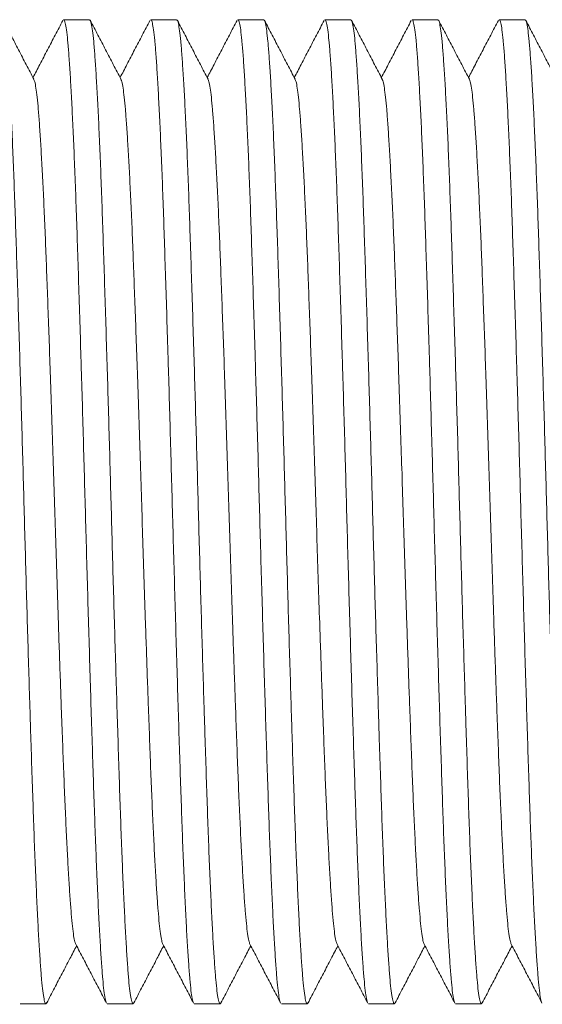
# Model space of a CAD drawing. Units: millimetres. Extents: x -365 to 680, y -402 to 634.
# Drawn here: x -93 to -82, y 103 to 124 of the extents above; entities that cross this region are included whole.
import ezdxf

# ---------------------------------------------------------------- set-up
doc = ezdxf.new("R2010")
doc.units = ezdxf.units.MM

msp = doc.modelspace()

# ---------------------------------------------------------------- linework, layer by layer
at = {"color": 7, "linetype": 'Continuous', "lineweight": 18}
for p, q in [((-91.653, 123.552), (-92.193, 123.552)), ((-89.839, 123.552), (-90.379, 123.552)), ((-88.025, 123.552), (-88.565, 123.552)), ((-86.211, 123.552), (-86.751, 123.552)), ((-84.397, 123.552), (-84.937, 123.552)), ((-82.583, 123.552), (-83.123, 123.552)), ((-93.1, 103.052), (-92.56, 103.052)), ((-91.286, 103.052), (-90.746, 103.052)), ((-89.472, 103.052), (-88.932, 103.052)), ((-87.658, 103.052), (-87.118, 103.052)), ((-85.844, 103.052), (-85.304, 103.052)), ((-84.03, 103.052), (-83.49, 103.052))]:
    msp.add_line(p, q, dxfattribs=at)
for points, knots in [([(-93.467, 123.543), (-93.464, 123.545), (-93.451, 123.553), (-93.431, 123.482), (-93.405, 123.335), (-93.381, 123.112), (-93.357, 122.818), (-93.332, 122.45), (-93.306, 122.007), (-93.28, 121.493), (-93.254, 120.914), (-93.229, 120.279), (-93.204, 119.598), (-93.18, 118.877), (-93.155, 118.116), (-93.13, 117.314), (-93.105, 116.492), (-93.08, 115.662), (-93.056, 114.833), (-93.033, 114), (-93.01, 113.165), (-92.987, 112.335), (-92.964, 111.512), (-92.94, 110.701), (-92.916, 109.905), (-92.895, 109.22), (-92.874, 108.535), (-92.852, 107.857), (-92.827, 107.12), (-92.803, 106.428), (-92.777, 105.785), (-92.751, 105.201), (-92.726, 104.681), (-92.7, 104.231), (-92.675, 103.852), (-92.651, 103.542), (-92.627, 103.304), (-92.601, 103.138), (-92.575, 103.057), (-92.556, 103.037), (-92.546, 103.069), (-92.544, 103.075)], [0, 0, 0, 0, 0.011743, 0.039433, 0.066479, 0.093278, 0.119975, 0.146942, 0.17459, 0.202323, 0.230032, 0.25761, 0.284951, 0.311622, 0.338545, 0.365672, 0.392901, 0.418759, 0.444529, 0.470125, 0.495472, 0.520907, 0.546112, 0.571459, 0.596865, 0.622246, 0.638873, 0.666329, 0.693506, 0.720805, 0.748355, 0.776053, 0.803294, 0.83047, 0.857479, 0.884222, 0.911454, 0.938959, 0.966634, 0.994371, 1, 1, 1, 1]), ([(-92.812, 122.312), (-92.865, 122.414), (-92.972, 122.618), (-93.132, 122.925), (-93.292, 123.231), (-93.398, 123.435), (-93.451, 123.537)], [0, 0, 0, 0, 0.249957, 0.499942, 0.749956, 1, 1, 1, 1]), ([(-92.208, 123.539), (-92.261, 123.437), (-92.368, 123.232), (-92.528, 122.926), (-92.682, 122.631), (-92.783, 122.437), (-92.83, 122.346)], [0, 0, 0, 0, 0.2569838, 0.5139324, 0.770847, 1, 1, 1, 1]), ([(-91.301, 103.069), (-91.302, 103.07), (-91.311, 103.074), (-91.329, 103.154), (-91.354, 103.315), (-91.378, 103.557), (-91.402, 103.872), (-91.428, 104.263), (-91.454, 104.728), (-91.48, 105.26), (-91.505, 105.851), (-91.531, 106.492), (-91.555, 107.175), (-91.579, 107.903), (-91.604, 108.67), (-91.629, 109.474), (-91.654, 110.306), (-91.679, 111.159), (-91.704, 112.024), (-91.728, 112.887), (-91.752, 113.746), (-91.775, 114.598), (-91.8, 115.447), (-91.818, 116.083), (-91.838, 116.722), (-91.857, 117.363), (-91.883, 118.177), (-91.908, 118.948), (-91.932, 119.674), (-91.957, 120.349), (-91.983, 120.971), (-92.008, 121.534), (-92.034, 122.035), (-92.059, 122.472), (-92.084, 122.838), (-92.109, 123.133), (-92.133, 123.354), (-92.159, 123.493), (-92.179, 123.556), (-92.19, 123.546), (-92.193, 123.544)], [0, 0, 0, 0, 0.002643, 0.030759, 0.058702, 0.08637, 0.114545, 0.143001, 0.171633, 0.20033, 0.228978, 0.25696, 0.284686, 0.312306, 0.340207, 0.367964, 0.395808, 0.423635, 0.451344, 0.478833, 0.505604, 0.532586, 0.559785, 0.587109, 0.594681, 0.623364, 0.651934, 0.680283, 0.708375, 0.736683, 0.764717, 0.792877, 0.821057, 0.849149, 0.877554, 0.905672, 0.933915, 0.962419, 0.991074, 1, 1, 1, 1]), ([(-91.653, 123.543), (-91.65, 123.545), (-91.637, 123.553), (-91.617, 123.482), (-91.591, 123.335), (-91.567, 123.112), (-91.543, 122.818), (-91.518, 122.45), (-91.492, 122.007), (-91.466, 121.493), (-91.44, 120.914), (-91.415, 120.279), (-91.39, 119.598), (-91.366, 118.877), (-91.341, 118.116), (-91.316, 117.314), (-91.291, 116.492), (-91.266, 115.662), (-91.242, 114.833), (-91.219, 114), (-91.196, 113.165), (-91.173, 112.335), (-91.15, 111.512), (-91.126, 110.701), (-91.102, 109.905), (-91.081, 109.22), (-91.06, 108.535), (-91.038, 107.857), (-91.013, 107.12), (-90.989, 106.428), (-90.963, 105.785), (-90.937, 105.201), (-90.912, 104.681), (-90.886, 104.231), (-90.861, 103.852), (-90.837, 103.542), (-90.813, 103.304), (-90.787, 103.138), (-90.761, 103.057), (-90.742, 103.037), (-90.732, 103.069), (-90.73, 103.075)], [0, 0, 0, 0, 0.011743, 0.039433, 0.066479, 0.093278, 0.119975, 0.146942, 0.17459, 0.202323, 0.230032, 0.25761, 0.284951, 0.311622, 0.338545, 0.365672, 0.392901, 0.418759, 0.444529, 0.470125, 0.495472, 0.520907, 0.546112, 0.571459, 0.596865, 0.622246, 0.638873, 0.666329, 0.693506, 0.720805, 0.748355, 0.776053, 0.803294, 0.83047, 0.857479, 0.884222, 0.911454, 0.938959, 0.966634, 0.994371, 1, 1, 1, 1]), ([(-90.998, 122.312), (-91.051, 122.414), (-91.158, 122.618), (-91.318, 122.925), (-91.478, 123.231), (-91.584, 123.435), (-91.637, 123.537)], [0, 0, 0, 0, 0.249957, 0.499942, 0.749956, 1, 1, 1, 1]), ([(-90.394, 123.539), (-90.447, 123.437), (-90.554, 123.232), (-90.714, 122.926), (-90.868, 122.631), (-90.969, 122.437), (-91.016, 122.346)], [0, 0, 0, 0, 0.2569838, 0.5139324, 0.770847, 1, 1, 1, 1]), ([(-89.487, 103.069), (-89.488, 103.07), (-89.497, 103.074), (-89.515, 103.154), (-89.54, 103.315), (-89.564, 103.557), (-89.588, 103.872), (-89.614, 104.263), (-89.64, 104.728), (-89.666, 105.26), (-89.691, 105.851), (-89.717, 106.492), (-89.741, 107.175), (-89.765, 107.903), (-89.79, 108.67), (-89.815, 109.474), (-89.84, 110.306), (-89.865, 111.159), (-89.89, 112.024), (-89.914, 112.887), (-89.938, 113.746), (-89.961, 114.598), (-89.986, 115.447), (-90.004, 116.083), (-90.024, 116.722), (-90.043, 117.363), (-90.069, 118.177), (-90.094, 118.948), (-90.118, 119.674), (-90.143, 120.349), (-90.169, 120.971), (-90.194, 121.534), (-90.22, 122.035), (-90.245, 122.472), (-90.27, 122.838), (-90.295, 123.133), (-90.319, 123.354), (-90.345, 123.493), (-90.365, 123.556), (-90.376, 123.546), (-90.379, 123.544)], [0, 0, 0, 0, 0.002643, 0.030759, 0.058702, 0.08637, 0.114545, 0.143001, 0.171633, 0.20033, 0.228978, 0.25696, 0.284686, 0.312306, 0.340207, 0.367964, 0.395808, 0.423635, 0.451344, 0.478833, 0.505604, 0.532586, 0.559785, 0.587109, 0.594681, 0.623364, 0.651934, 0.680283, 0.708375, 0.736683, 0.764717, 0.792877, 0.821057, 0.849149, 0.877554, 0.905672, 0.933915, 0.962419, 0.991074, 1, 1, 1, 1]), ([(-89.839, 123.543), (-89.836, 123.545), (-89.823, 123.553), (-89.803, 123.482), (-89.777, 123.335), (-89.753, 123.112), (-89.729, 122.818), (-89.704, 122.45), (-89.678, 122.007), (-89.652, 121.493), (-89.626, 120.914), (-89.601, 120.279), (-89.576, 119.598), (-89.552, 118.877), (-89.527, 118.116), (-89.502, 117.314), (-89.477, 116.492), (-89.452, 115.662), (-89.428, 114.833), (-89.405, 114), (-89.382, 113.165), (-89.359, 112.335), (-89.336, 111.512), (-89.312, 110.701), (-89.288, 109.905), (-89.267, 109.22), (-89.246, 108.535), (-89.224, 107.857), (-89.199, 107.12), (-89.175, 106.428), (-89.149, 105.785), (-89.123, 105.201), (-89.098, 104.681), (-89.072, 104.231), (-89.047, 103.852), (-89.023, 103.542), (-88.999, 103.304), (-88.973, 103.138), (-88.947, 103.057), (-88.928, 103.037), (-88.918, 103.069), (-88.916, 103.075)], [0, 0, 0, 0, 0.011743, 0.039433, 0.066479, 0.093278, 0.119975, 0.146942, 0.17459, 0.202323, 0.230032, 0.25761, 0.284951, 0.311622, 0.338545, 0.365672, 0.392901, 0.418759, 0.444529, 0.470125, 0.495472, 0.520907, 0.546112, 0.571459, 0.596865, 0.622246, 0.638873, 0.666329, 0.693506, 0.720805, 0.748355, 0.776053, 0.803294, 0.83047, 0.857479, 0.884222, 0.911454, 0.938959, 0.966634, 0.994371, 1, 1, 1, 1]), ([(-89.184, 122.312), (-89.237, 122.414), (-89.344, 122.618), (-89.504, 122.925), (-89.664, 123.231), (-89.77, 123.435), (-89.823, 123.537)], [0, 0, 0, 0, 0.249957, 0.499942, 0.749957, 1, 1, 1, 1]), ([(-88.58, 123.539), (-88.633, 123.437), (-88.74, 123.232), (-88.9, 122.926), (-89.054, 122.631), (-89.155, 122.437), (-89.202, 122.346)], [0, 0, 0, 0, 0.2569838, 0.5139324, 0.770847, 1, 1, 1, 1]), ([(-87.673, 103.069), (-87.674, 103.07), (-87.683, 103.074), (-87.701, 103.154), (-87.726, 103.315), (-87.75, 103.557), (-87.774, 103.872), (-87.8, 104.263), (-87.826, 104.728), (-87.852, 105.26), (-87.877, 105.851), (-87.903, 106.492), (-87.927, 107.175), (-87.951, 107.903), (-87.976, 108.67), (-88.001, 109.474), (-88.026, 110.306), (-88.051, 111.159), (-88.076, 112.024), (-88.1, 112.887), (-88.124, 113.746), (-88.147, 114.598), (-88.172, 115.447), (-88.19, 116.083), (-88.21, 116.722), (-88.229, 117.363), (-88.255, 118.177), (-88.28, 118.948), (-88.304, 119.674), (-88.329, 120.349), (-88.355, 120.971), (-88.38, 121.534), (-88.406, 122.035), (-88.431, 122.472), (-88.456, 122.838), (-88.481, 123.133), (-88.505, 123.354), (-88.531, 123.493), (-88.551, 123.556), (-88.562, 123.546), (-88.565, 123.544)], [0, 0, 0, 0, 0.002643, 0.030759, 0.058702, 0.08637, 0.114545, 0.143001, 0.171633, 0.20033, 0.228978, 0.25696, 0.284686, 0.312306, 0.340207, 0.367964, 0.395808, 0.423635, 0.451344, 0.478833, 0.505604, 0.532586, 0.559785, 0.587109, 0.594681, 0.623364, 0.651934, 0.680283, 0.708375, 0.736683, 0.764717, 0.792877, 0.821057, 0.849149, 0.877554, 0.905672, 0.933915, 0.962419, 0.991074, 1, 1, 1, 1]), ([(-88.025, 123.543), (-88.022, 123.545), (-88.009, 123.553), (-87.989, 123.482), (-87.963, 123.335), (-87.939, 123.112), (-87.915, 122.818), (-87.89, 122.45), (-87.864, 122.007), (-87.838, 121.493), (-87.812, 120.914), (-87.787, 120.279), (-87.762, 119.598), (-87.738, 118.877), (-87.713, 118.116), (-87.688, 117.314), (-87.663, 116.492), (-87.638, 115.662), (-87.614, 114.833), (-87.591, 114), (-87.568, 113.165), (-87.545, 112.335), (-87.522, 111.512), (-87.498, 110.701), (-87.474, 109.905), (-87.453, 109.22), (-87.432, 108.535), (-87.41, 107.857), (-87.385, 107.12), (-87.361, 106.428), (-87.335, 105.785), (-87.309, 105.201), (-87.284, 104.681), (-87.258, 104.231), (-87.233, 103.852), (-87.209, 103.542), (-87.185, 103.304), (-87.159, 103.138), (-87.133, 103.057), (-87.114, 103.037), (-87.104, 103.069), (-87.102, 103.075)], [0, 0, 0, 0, 0.011743, 0.039433, 0.066479, 0.093278, 0.119975, 0.146942, 0.17459, 0.202323, 0.230032, 0.25761, 0.284951, 0.311622, 0.338545, 0.365672, 0.392901, 0.418759, 0.444529, 0.470125, 0.495472, 0.520907, 0.546112, 0.571459, 0.596865, 0.622246, 0.638873, 0.666329, 0.693506, 0.720805, 0.748356, 0.776053, 0.803294, 0.83047, 0.857479, 0.884222, 0.911454, 0.938959, 0.966634, 0.994371, 1, 1, 1, 1]), ([(-87.37, 122.312), (-87.423, 122.414), (-87.53, 122.618), (-87.69, 122.925), (-87.85, 123.231), (-87.956, 123.435), (-88.009, 123.537)], [0, 0, 0, 0, 0.2499563, 0.4999417, 0.7499562, 1, 1, 1, 1]), ([(-86.766, 123.539), (-86.819, 123.437), (-86.926, 123.232), (-87.086, 122.926), (-87.24, 122.631), (-87.341, 122.437), (-87.388, 122.346)], [0, 0, 0, 0, 0.256984, 0.513933, 0.770847, 1, 1, 1, 1]), ([(-85.859, 103.069), (-85.86, 103.07), (-85.869, 103.074), (-85.887, 103.154), (-85.912, 103.315), (-85.936, 103.557), (-85.96, 103.872), (-85.986, 104.263), (-86.012, 104.728), (-86.038, 105.26), (-86.063, 105.851), (-86.089, 106.492), (-86.113, 107.175), (-86.137, 107.903), (-86.162, 108.67), (-86.187, 109.474), (-86.212, 110.306), (-86.237, 111.159), (-86.262, 112.024), (-86.286, 112.887), (-86.31, 113.746), (-86.333, 114.598), (-86.358, 115.447), (-86.376, 116.083), (-86.396, 116.722), (-86.415, 117.363), (-86.441, 118.177), (-86.466, 118.948), (-86.49, 119.674), (-86.515, 120.349), (-86.541, 120.971), (-86.566, 121.534), (-86.592, 122.035), (-86.617, 122.472), (-86.642, 122.838), (-86.667, 123.133), (-86.691, 123.354), (-86.717, 123.493), (-86.737, 123.556), (-86.748, 123.546), (-86.751, 123.544)], [0, 0, 0, 0, 0.002643, 0.030759, 0.058702, 0.08637, 0.114544, 0.143001, 0.171633, 0.20033, 0.228978, 0.25696, 0.284686, 0.312306, 0.340207, 0.367964, 0.395808, 0.423635, 0.451344, 0.478833, 0.505604, 0.532586, 0.559785, 0.587109, 0.594681, 0.623364, 0.651934, 0.680283, 0.708375, 0.736683, 0.764717, 0.792877, 0.821057, 0.849149, 0.877554, 0.905672, 0.933915, 0.962419, 0.991074, 1, 1, 1, 1]), ([(-86.211, 123.543), (-86.208, 123.545), (-86.195, 123.553), (-86.175, 123.482), (-86.149, 123.335), (-86.125, 123.112), (-86.101, 122.818), (-86.076, 122.45), (-86.05, 122.007), (-86.024, 121.493), (-85.998, 120.914), (-85.973, 120.279), (-85.948, 119.598), (-85.924, 118.877), (-85.899, 118.116), (-85.874, 117.314), (-85.849, 116.492), (-85.824, 115.662), (-85.8, 114.833), (-85.777, 114), (-85.754, 113.165), (-85.731, 112.335), (-85.708, 111.512), (-85.684, 110.701), (-85.66, 109.905), (-85.639, 109.22), (-85.618, 108.535), (-85.596, 107.857), (-85.571, 107.12), (-85.547, 106.428), (-85.521, 105.785), (-85.495, 105.201), (-85.47, 104.681), (-85.444, 104.231), (-85.419, 103.852), (-85.395, 103.542), (-85.371, 103.304), (-85.345, 103.138), (-85.319, 103.057), (-85.3, 103.037), (-85.29, 103.069), (-85.288, 103.075)], [0, 0, 0, 0, 0.011743, 0.039433, 0.066479, 0.093278, 0.119975, 0.146942, 0.17459, 0.202323, 0.230032, 0.25761, 0.284951, 0.311622, 0.338545, 0.365672, 0.392901, 0.418759, 0.444529, 0.470125, 0.495472, 0.520907, 0.546112, 0.571459, 0.596865, 0.622246, 0.638873, 0.666329, 0.693506, 0.720805, 0.748356, 0.776053, 0.803294, 0.83047, 0.857479, 0.884222, 0.911454, 0.938959, 0.966634, 0.994371, 1, 1, 1, 1]), ([(-85.556, 122.312), (-85.609, 122.414), (-85.716, 122.618), (-85.876, 122.925), (-86.036, 123.231), (-86.142, 123.435), (-86.195, 123.537)], [0, 0, 0, 0, 0.2499563, 0.4999417, 0.7499562, 1, 1, 1, 1]), ([(-84.952, 123.539), (-85.005, 123.437), (-85.112, 123.232), (-85.272, 122.926), (-85.426, 122.631), (-85.527, 122.437), (-85.574, 122.346)], [0, 0, 0, 0, 0.256984, 0.513933, 0.770847, 1, 1, 1, 1]), ([(-84.045, 103.069), (-84.046, 103.07), (-84.055, 103.074), (-84.073, 103.154), (-84.098, 103.315), (-84.122, 103.557), (-84.146, 103.872), (-84.172, 104.263), (-84.198, 104.728), (-84.224, 105.26), (-84.249, 105.851), (-84.275, 106.492), (-84.299, 107.175), (-84.323, 107.903), (-84.348, 108.67), (-84.373, 109.474), (-84.398, 110.306), (-84.423, 111.159), (-84.448, 112.024), (-84.472, 112.887), (-84.496, 113.746), (-84.519, 114.598), (-84.544, 115.447), (-84.562, 116.083), (-84.582, 116.722), (-84.601, 117.363), (-84.627, 118.177), (-84.652, 118.948), (-84.676, 119.674), (-84.701, 120.349), (-84.727, 120.971), (-84.752, 121.534), (-84.778, 122.035), (-84.803, 122.472), (-84.828, 122.838), (-84.853, 123.133), (-84.877, 123.354), (-84.903, 123.493), (-84.923, 123.556), (-84.934, 123.546), (-84.937, 123.544)], [0, 0, 0, 0, 0.002643, 0.030759, 0.058702, 0.08637, 0.114544, 0.143001, 0.171633, 0.20033, 0.228978, 0.25696, 0.284686, 0.312306, 0.340207, 0.367964, 0.395808, 0.423635, 0.451344, 0.478833, 0.505604, 0.532586, 0.559785, 0.587109, 0.594681, 0.623364, 0.651934, 0.680283, 0.708375, 0.736683, 0.764717, 0.792877, 0.821057, 0.849149, 0.877554, 0.905672, 0.933915, 0.962419, 0.991074, 1, 1, 1, 1]), ([(-84.397, 123.543), (-84.394, 123.545), (-84.381, 123.553), (-84.361, 123.482), (-84.335, 123.335), (-84.311, 123.112), (-84.287, 122.818), (-84.262, 122.45), (-84.236, 122.007), (-84.21, 121.493), (-84.184, 120.914), (-84.159, 120.279), (-84.134, 119.598), (-84.11, 118.877), (-84.085, 118.116), (-84.06, 117.314), (-84.035, 116.492), (-84.01, 115.662), (-83.986, 114.833), (-83.963, 114), (-83.94, 113.165), (-83.917, 112.335), (-83.894, 111.512), (-83.87, 110.701), (-83.846, 109.905), (-83.825, 109.22), (-83.804, 108.535), (-83.782, 107.857), (-83.757, 107.12), (-83.733, 106.428), (-83.707, 105.785), (-83.681, 105.201), (-83.656, 104.681), (-83.63, 104.231), (-83.605, 103.852), (-83.581, 103.542), (-83.557, 103.304), (-83.531, 103.138), (-83.505, 103.057), (-83.486, 103.037), (-83.476, 103.069), (-83.474, 103.075)], [0, 0, 0, 0, 0.011743, 0.039433, 0.066479, 0.093278, 0.119975, 0.146942, 0.17459, 0.202323, 0.230032, 0.25761, 0.284951, 0.311622, 0.338545, 0.365672, 0.392901, 0.418759, 0.444529, 0.470125, 0.495472, 0.520907, 0.546112, 0.571459, 0.596865, 0.622246, 0.638873, 0.666329, 0.693506, 0.720805, 0.748356, 0.776053, 0.803294, 0.83047, 0.857479, 0.884222, 0.911454, 0.938959, 0.966634, 0.994371, 1, 1, 1, 1]), ([(-83.742, 122.312), (-83.795, 122.414), (-83.902, 122.618), (-84.062, 122.925), (-84.222, 123.231), (-84.328, 123.435), (-84.381, 123.537)], [0, 0, 0, 0, 0.249956, 0.499943, 0.749957, 1, 1, 1, 1]), ([(-83.138, 123.539), (-83.191, 123.437), (-83.298, 123.232), (-83.458, 122.926), (-83.612, 122.631), (-83.713, 122.437), (-83.76, 122.346)], [0, 0, 0, 0, 0.256984, 0.513932, 0.770846, 1, 1, 1, 1]), ([(-82.231, 103.069), (-82.232, 103.07), (-82.241, 103.074), (-82.259, 103.154), (-82.284, 103.315), (-82.308, 103.557), (-82.332, 103.872), (-82.358, 104.263), (-82.384, 104.728), (-82.41, 105.26), (-82.435, 105.851), (-82.461, 106.492), (-82.485, 107.175), (-82.509, 107.903), (-82.534, 108.67), (-82.559, 109.474), (-82.584, 110.306), (-82.609, 111.159), (-82.634, 112.024), (-82.658, 112.887), (-82.682, 113.746), (-82.705, 114.598), (-82.73, 115.447), (-82.748, 116.083), (-82.768, 116.722), (-82.787, 117.363), (-82.813, 118.177), (-82.838, 118.948), (-82.862, 119.674), (-82.887, 120.349), (-82.913, 120.971), (-82.938, 121.534), (-82.964, 122.035), (-82.989, 122.472), (-83.014, 122.838), (-83.039, 123.133), (-83.063, 123.354), (-83.089, 123.493), (-83.109, 123.556), (-83.12, 123.546), (-83.123, 123.544)], [0, 0, 0, 0, 0.002643, 0.030759, 0.058702, 0.08637, 0.114544, 0.143001, 0.171633, 0.20033, 0.228978, 0.25696, 0.284686, 0.312306, 0.340207, 0.367964, 0.395808, 0.423635, 0.451344, 0.478833, 0.505604, 0.532586, 0.559785, 0.587109, 0.594681, 0.623364, 0.651934, 0.680283, 0.708375, 0.736683, 0.764717, 0.792877, 0.821057, 0.849149, 0.877554, 0.905672, 0.933915, 0.962419, 0.991074, 1, 1, 1, 1]), ([(-82.583, 123.543), (-82.58, 123.545), (-82.567, 123.553), (-82.547, 123.482), (-82.521, 123.335), (-82.497, 123.112), (-82.473, 122.818), (-82.448, 122.45), (-82.422, 122.007), (-82.396, 121.493), (-82.37, 120.914), (-82.345, 120.279), (-82.32, 119.598), (-82.296, 118.877), (-82.271, 118.116), (-82.246, 117.314), (-82.221, 116.492), (-82.196, 115.662), (-82.172, 114.833), (-82.149, 114), (-82.126, 113.165), (-82.103, 112.335), (-82.08, 111.512), (-82.056, 110.701), (-82.032, 109.905), (-82.011, 109.22), (-81.99, 108.535), (-81.968, 107.857), (-81.943, 107.12), (-81.919, 106.428), (-81.893, 105.785), (-81.867, 105.201), (-81.842, 104.681), (-81.816, 104.231), (-81.791, 103.852), (-81.767, 103.542), (-81.743, 103.304), (-81.717, 103.138), (-81.691, 103.057), (-81.672, 103.037), (-81.662, 103.069), (-81.66, 103.075)], [0, 0, 0, 0, 0.011743, 0.039433, 0.066479, 0.093278, 0.119975, 0.146942, 0.17459, 0.202323, 0.230032, 0.25761, 0.284951, 0.311622, 0.338545, 0.365672, 0.392901, 0.41876, 0.444529, 0.470125, 0.495472, 0.520907, 0.546112, 0.571459, 0.596865, 0.622246, 0.638873, 0.666329, 0.693506, 0.720805, 0.748356, 0.776053, 0.803294, 0.83047, 0.857479, 0.884222, 0.911454, 0.938959, 0.966634, 0.994371, 1, 1, 1, 1]), ([(-81.928, 122.312), (-81.981, 122.414), (-82.088, 122.618), (-82.248, 122.925), (-82.408, 123.231), (-82.514, 123.435), (-82.567, 123.537)], [0, 0, 0, 0, 0.249956, 0.499942, 0.749956, 1, 1, 1, 1]), ([(-92.812, 122.305), (-92.806, 122.293), (-92.791, 122.264), (-92.769, 122.139), (-92.744, 121.946), (-92.72, 121.688), (-92.695, 121.366), (-92.67, 120.977), (-92.644, 120.525), (-92.618, 120.016), (-92.592, 119.458), (-92.567, 118.86), (-92.543, 118.225), (-92.519, 117.556), (-92.493, 116.85), (-92.467, 116.088), (-92.44, 115.274), (-92.412, 114.417), (-92.384, 113.557), (-92.358, 112.695), (-92.33, 111.835), (-92.305, 111.061), (-92.281, 110.378), (-92.261, 109.786), (-92.239, 109.163), (-92.215, 108.521), (-92.191, 107.871), (-92.166, 107.261), (-92.14, 106.693), (-92.115, 106.178), (-92.089, 105.719), (-92.064, 105.322), (-92.039, 104.986), (-92.014, 104.712), (-91.99, 104.501), (-91.965, 104.354), (-91.948, 104.313), (-91.94, 104.294)], [0, 0, 0, 0, 0.02091, 0.049527, 0.07788, 0.106127, 0.134659, 0.163911, 0.193254, 0.222572, 0.251751, 0.280679, 0.308897, 0.337383, 0.366084, 0.394894, 0.426915, 0.458785, 0.490361, 0.521754, 0.553482, 0.58544, 0.608702, 0.631949, 0.655125, 0.684174, 0.712929, 0.741812, 0.770961, 0.800266, 0.829089, 0.857842, 0.886419, 0.914714, 0.943527, 0.972628, 1, 1, 1, 1]), ([(-90.998, 122.305), (-90.992, 122.293), (-90.977, 122.264), (-90.955, 122.139), (-90.93, 121.946), (-90.906, 121.688), (-90.881, 121.366), (-90.856, 120.977), (-90.83, 120.525), (-90.804, 120.016), (-90.778, 119.458), (-90.753, 118.86), (-90.729, 118.225), (-90.705, 117.556), (-90.679, 116.85), (-90.653, 116.088), (-90.626, 115.274), (-90.598, 114.417), (-90.57, 113.557), (-90.544, 112.695), (-90.516, 111.835), (-90.491, 111.061), (-90.467, 110.378), (-90.447, 109.786), (-90.425, 109.163), (-90.401, 108.521), (-90.377, 107.871), (-90.352, 107.261), (-90.326, 106.693), (-90.301, 106.178), (-90.275, 105.719), (-90.25, 105.322), (-90.225, 104.986), (-90.2, 104.712), (-90.176, 104.501), (-90.151, 104.354), (-90.134, 104.313), (-90.126, 104.294)], [0, 0, 0, 0, 0.02091, 0.049527, 0.07788, 0.106127, 0.134659, 0.163911, 0.193254, 0.222572, 0.251751, 0.280679, 0.308897, 0.337383, 0.366084, 0.394894, 0.426915, 0.458785, 0.490361, 0.521754, 0.553482, 0.58544, 0.608702, 0.631949, 0.655125, 0.684174, 0.712929, 0.741812, 0.770961, 0.800266, 0.829089, 0.857842, 0.886419, 0.914714, 0.943527, 0.972628, 1, 1, 1, 1]), ([(-89.184, 122.305), (-89.178, 122.293), (-89.163, 122.264), (-89.141, 122.139), (-89.116, 121.946), (-89.092, 121.688), (-89.067, 121.366), (-89.042, 120.977), (-89.016, 120.525), (-88.99, 120.016), (-88.964, 119.458), (-88.939, 118.86), (-88.915, 118.225), (-88.891, 117.556), (-88.865, 116.85), (-88.839, 116.088), (-88.812, 115.274), (-88.784, 114.417), (-88.756, 113.557), (-88.73, 112.695), (-88.702, 111.835), (-88.677, 111.061), (-88.653, 110.378), (-88.633, 109.786), (-88.611, 109.163), (-88.587, 108.521), (-88.563, 107.871), (-88.538, 107.261), (-88.512, 106.693), (-88.487, 106.178), (-88.461, 105.719), (-88.436, 105.322), (-88.411, 104.986), (-88.386, 104.712), (-88.362, 104.501), (-88.337, 104.354), (-88.32, 104.313), (-88.312, 104.294)], [0, 0, 0, 0, 0.02091, 0.049527, 0.07788, 0.106127, 0.134659, 0.163911, 0.193254, 0.222572, 0.251751, 0.280679, 0.308897, 0.337383, 0.366084, 0.394894, 0.426915, 0.458785, 0.490361, 0.521754, 0.553482, 0.58544, 0.608702, 0.631949, 0.655125, 0.684174, 0.712929, 0.741812, 0.770961, 0.800266, 0.829089, 0.857842, 0.886419, 0.914714, 0.943527, 0.972628, 1, 1, 1, 1]), ([(-87.37, 122.305), (-87.364, 122.293), (-87.349, 122.264), (-87.327, 122.139), (-87.302, 121.946), (-87.278, 121.688), (-87.253, 121.366), (-87.228, 120.977), (-87.202, 120.525), (-87.176, 120.016), (-87.15, 119.458), (-87.125, 118.86), (-87.101, 118.225), (-87.077, 117.556), (-87.051, 116.85), (-87.025, 116.088), (-86.998, 115.274), (-86.97, 114.417), (-86.942, 113.557), (-86.916, 112.695), (-86.888, 111.835), (-86.863, 111.061), (-86.839, 110.378), (-86.819, 109.786), (-86.797, 109.163), (-86.773, 108.521), (-86.749, 107.871), (-86.724, 107.261), (-86.698, 106.693), (-86.673, 106.178), (-86.647, 105.719), (-86.622, 105.322), (-86.597, 104.986), (-86.572, 104.712), (-86.548, 104.501), (-86.523, 104.354), (-86.506, 104.313), (-86.498, 104.294)], [0, 0, 0, 0, 0.02091, 0.049527, 0.07788, 0.106127, 0.134659, 0.163911, 0.193254, 0.222572, 0.251751, 0.280679, 0.308897, 0.337383, 0.366084, 0.394894, 0.426915, 0.458785, 0.490361, 0.521754, 0.553482, 0.58544, 0.608702, 0.631949, 0.655125, 0.684174, 0.712929, 0.741812, 0.770961, 0.800266, 0.829089, 0.857842, 0.886419, 0.914714, 0.943527, 0.972628, 1, 1, 1, 1]), ([(-85.556, 122.305), (-85.55, 122.293), (-85.535, 122.264), (-85.513, 122.139), (-85.488, 121.946), (-85.464, 121.688), (-85.439, 121.366), (-85.414, 120.977), (-85.388, 120.525), (-85.362, 120.016), (-85.336, 119.458), (-85.311, 118.86), (-85.287, 118.225), (-85.263, 117.556), (-85.237, 116.85), (-85.211, 116.088), (-85.184, 115.274), (-85.156, 114.417), (-85.128, 113.557), (-85.102, 112.695), (-85.074, 111.835), (-85.049, 111.061), (-85.025, 110.378), (-85.005, 109.786), (-84.983, 109.163), (-84.959, 108.521), (-84.935, 107.871), (-84.91, 107.261), (-84.884, 106.693), (-84.859, 106.178), (-84.833, 105.719), (-84.808, 105.322), (-84.783, 104.986), (-84.758, 104.712), (-84.734, 104.501), (-84.709, 104.354), (-84.692, 104.313), (-84.684, 104.294)], [0, 0, 0, 0, 0.0209103, 0.0495265, 0.0778804, 0.1061266, 0.1346593, 0.1639115, 0.1932541, 0.222572, 0.2517506, 0.2806786, 0.3088974, 0.3373832, 0.3660844, 0.3948945, 0.4269146, 0.4587853, 0.4903613, 0.521754, 0.5534825, 0.58544, 0.608702, 0.6319494, 0.6551251, 0.6841737, 0.7129286, 0.7418119, 0.7709614, 0.8002664, 0.8290892, 0.8578425, 0.8864187, 0.9147141, 0.9435265, 0.9726281, 1, 1, 1, 1]), ([(-83.742, 122.305), (-83.736, 122.293), (-83.721, 122.264), (-83.699, 122.139), (-83.674, 121.946), (-83.65, 121.688), (-83.625, 121.366), (-83.6, 120.977), (-83.574, 120.525), (-83.548, 120.016), (-83.522, 119.458), (-83.497, 118.86), (-83.473, 118.225), (-83.449, 117.556), (-83.423, 116.85), (-83.397, 116.088), (-83.37, 115.274), (-83.342, 114.417), (-83.314, 113.557), (-83.288, 112.695), (-83.26, 111.835), (-83.235, 111.061), (-83.211, 110.378), (-83.191, 109.786), (-83.169, 109.163), (-83.145, 108.521), (-83.121, 107.871), (-83.096, 107.261), (-83.07, 106.693), (-83.045, 106.178), (-83.019, 105.719), (-82.994, 105.322), (-82.969, 104.986), (-82.944, 104.712), (-82.92, 104.501), (-82.895, 104.354), (-82.878, 104.313), (-82.87, 104.294)], [0, 0, 0, 0, 0.0209103, 0.0495265, 0.0778804, 0.1061266, 0.1346593, 0.1639115, 0.1932541, 0.222572, 0.2517506, 0.2806786, 0.3088974, 0.3373832, 0.3660844, 0.3948945, 0.4269146, 0.4587853, 0.4903613, 0.521754, 0.5534825, 0.58544, 0.608702, 0.6319494, 0.6551251, 0.6841737, 0.7129286, 0.7418119, 0.7709614, 0.8002664, 0.8290892, 0.8578425, 0.8864187, 0.9147141, 0.9435265, 0.9726281, 1, 1, 1, 1]), ([(-92.544, 103.068), (-92.491, 103.171), (-92.384, 103.375), (-92.224, 103.683), (-92.07, 103.977), (-91.97, 104.169), (-91.923, 104.259)], [0, 0, 0, 0, 0.258161, 0.516237, 0.774232, 1, 1, 1, 1]), ([(-91.94, 104.292), (-91.887, 104.189), (-91.78, 103.985), (-91.621, 103.679), (-91.461, 103.372), (-91.354, 103.168), (-91.301, 103.066)], [0, 0, 0, 0, 0.249951, 0.499934, 0.74995, 1, 1, 1, 1]), ([(-90.73, 103.068), (-90.677, 103.171), (-90.57, 103.375), (-90.41, 103.683), (-90.256, 103.977), (-90.156, 104.169), (-90.109, 104.259)], [0, 0, 0, 0, 0.258161, 0.516237, 0.774232, 1, 1, 1, 1]), ([(-90.126, 104.292), (-90.073, 104.189), (-89.966, 103.985), (-89.807, 103.679), (-89.647, 103.372), (-89.54, 103.168), (-89.487, 103.066)], [0, 0, 0, 0, 0.249951, 0.499934, 0.74995, 1, 1, 1, 1]), ([(-88.916, 103.068), (-88.863, 103.171), (-88.756, 103.375), (-88.596, 103.683), (-88.442, 103.977), (-88.342, 104.169), (-88.295, 104.259)], [0, 0, 0, 0, 0.25816, 0.516237, 0.774231, 1, 1, 1, 1]), ([(-88.312, 104.292), (-88.259, 104.189), (-88.152, 103.985), (-87.993, 103.679), (-87.833, 103.372), (-87.726, 103.168), (-87.673, 103.066)], [0, 0, 0, 0, 0.249951, 0.499934, 0.74995, 1, 1, 1, 1]), ([(-87.102, 103.068), (-87.049, 103.171), (-86.942, 103.375), (-86.782, 103.683), (-86.628, 103.977), (-86.528, 104.169), (-86.481, 104.259)], [0, 0, 0, 0, 0.25816, 0.516237, 0.774231, 1, 1, 1, 1]), ([(-86.498, 104.292), (-86.445, 104.189), (-86.338, 103.985), (-86.179, 103.679), (-86.019, 103.372), (-85.912, 103.168), (-85.859, 103.066)], [0, 0, 0, 0, 0.24995, 0.499933, 0.74995, 1, 1, 1, 1]), ([(-85.288, 103.068), (-85.235, 103.171), (-85.128, 103.375), (-84.968, 103.683), (-84.814, 103.977), (-84.714, 104.169), (-84.667, 104.259)], [0, 0, 0, 0, 0.258161, 0.516237, 0.774232, 1, 1, 1, 1]), ([(-84.684, 104.292), (-84.631, 104.189), (-84.524, 103.985), (-84.365, 103.679), (-84.205, 103.372), (-84.098, 103.168), (-84.045, 103.066)], [0, 0, 0, 0, 0.249951, 0.499934, 0.74995, 1, 1, 1, 1]), ([(-83.474, 103.068), (-83.421, 103.171), (-83.314, 103.375), (-83.154, 103.683), (-83, 103.977), (-82.9, 104.169), (-82.853, 104.259)], [0, 0, 0, 0, 0.25816, 0.516237, 0.774232, 1, 1, 1, 1]), ([(-82.87, 104.292), (-82.817, 104.189), (-82.71, 103.985), (-82.551, 103.679), (-82.391, 103.372), (-82.284, 103.168), (-82.231, 103.066)], [0, 0, 0, 0, 0.249951, 0.499934, 0.74995, 1, 1, 1, 1])]:
    msp.add_open_spline(points, degree=3, knots=knots, dxfattribs=at)

doc.saveas('drawing.dxf')
